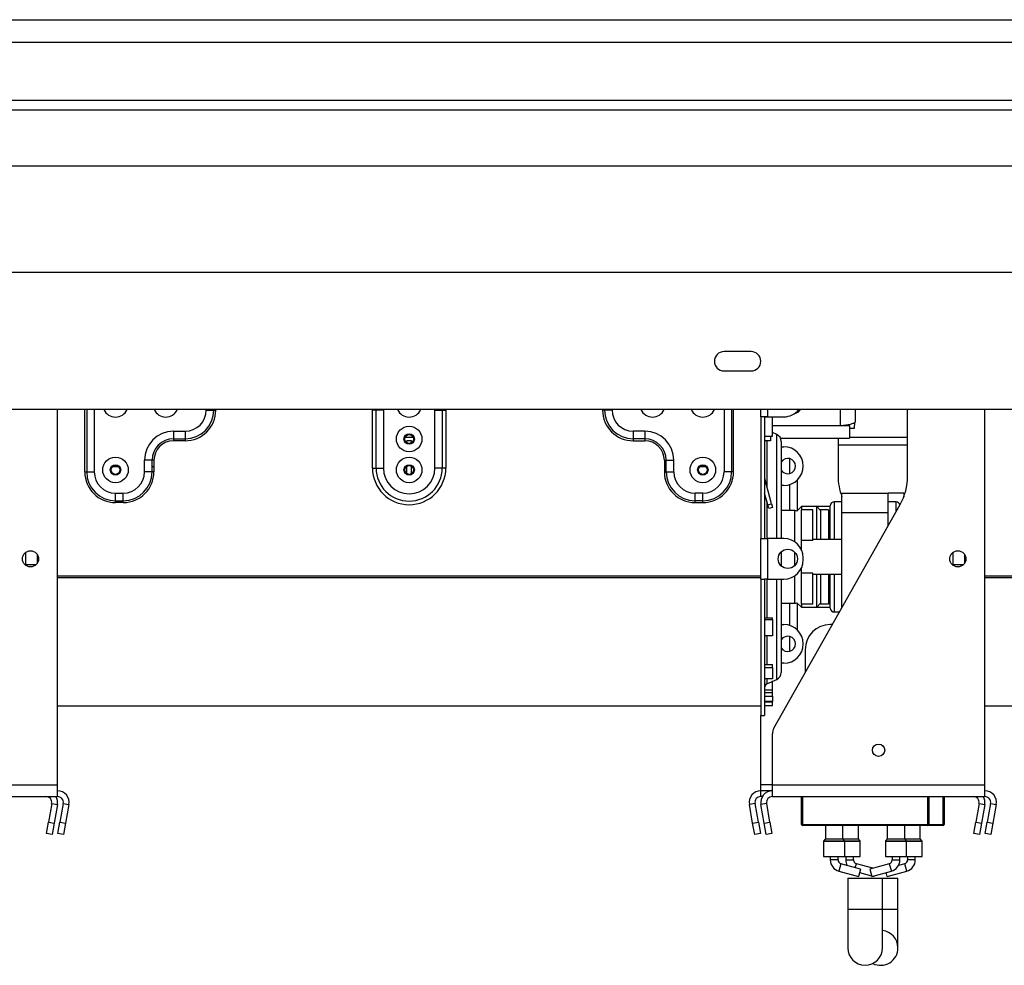
# Model space of a CAD drawing. Units: millimetres. Extents: x 46 to 5156, y 41 to 4167.
# Drawn here: x 1247 to 1502, y 2186 to 2431 of the extents above; entities that cross this region are included whole.
import ezdxf

# ---------------------------------------------------------------- set-up
doc = ezdxf.new("R2010")
doc.units = ezdxf.units.MM
doc.header["$LTSCALE"] = 20

msp = doc.modelspace()

# ---------------------------------------------------------------- linework, layer by layer
at = {"color": 7, "linetype": 'Continuous', "lineweight": 25}
for p, q in [((480.35, 2430.59), (2385.35, 2430.59)), ((2406.35, 2424.71), (459.35, 2424.71)), ((2408.85, 2409.71), (456.85, 2409.71)), ((2408.85, 2407.21), (456.85, 2407.21)), ((2423.35, 2392.71), (442.35, 2392.71)), ((2450.85, 2365.21), (414.85, 2365.21)), ((1436.35, 2344.71), (1429.35, 2344.71)), ((1429.35, 2339.71), (1436.35, 2339.71)), ((2486.35, 2329.71), (379.35, 2329.71)), ((1256.85, 2232.61), (1256.85, 2329.71)), ((1263.9, 2313.61), (1263.9, 2329.71)), ((1264.39, 2329.71), (1264.39, 2313.61)), ((1266.35, 2329.71), (1266.35, 2313.61)), ((1295.35, 2329.61), (1295.35, 2329.71)), ((1295.35, 2329.61), (1297.31, 2329.61)), ((1297.31, 2329.61), (1297.31, 2329.71)), ((1297.31, 2329.61), (1297.8, 2329.61)), ((1297.8, 2329.71), (1297.8, 2329.61)), ((1338.35, 2314.61), (1338.35, 2329.61)), ((1339.3, 2329.61), (1338.35, 2329.61)), ((1339.3, 2314.61), (1339.3, 2329.61)), ((1341.18, 2329.61), (1339.3, 2329.61)), ((1341.18, 2329.61), (1341.18, 2314.61)), ((1354.53, 2329.61), (1356.41, 2329.61)), ((1354.53, 2314.61), (1354.53, 2329.61)), ((1356.41, 2329.61), (1356.41, 2314.61)), ((1356.41, 2329.61), (1357.35, 2329.61)), ((1357.35, 2329.61), (1357.35, 2314.61)), ((1397.9, 2329.71), (1397.9, 2329.61)), ((1398.39, 2329.61), (1397.9, 2329.61)), ((1398.39, 2329.61), (1398.39, 2329.71)), ((1400.35, 2329.61), (1398.39, 2329.61)), ((1400.35, 2329.61), (1400.35, 2329.71)), ((1429.35, 2329.71), (1429.35, 2313.61)), ((1431.31, 2329.71), (1431.31, 2313.61)), ((1431.8, 2313.61), (1431.8, 2329.71)), ((1438.85, 2327.86), (1438.85, 2329.71)), ((1440.65, 2327.86), (1440.65, 2329.71)), ((1459.45, 2325.51), (1459.45, 2329.71)), ((1463.33, 2326.65), (1463.33, 2329.71)), ((1476.85, 2312.55), (1476.85, 2329.71)), ((1496.85, 2232.61), (1496.85, 2329.71)), ((1438.85, 2327.86), (1438.85, 2296.36)), ((1439.85, 2327.86), (1438.85, 2327.86)), ((1439.85, 2327.86), (1439.85, 2296.36)), ((1440.65, 2327.86), (1439.85, 2327.86)), ((1441.85, 2327.76), (1439.85, 2327.76)), ((1440.65, 2327.86), (1444.85, 2327.86)), ((1441.35, 2327.76), (1441.35, 2327.86)), ((1441.85, 2322.86), (1441.85, 2327.76)), ((1286.85, 2324.11), (1289.85, 2324.11)), ((1286.85, 2324.11), (1286.85, 2322.15)), ((1289.85, 2324.11), (1289.85, 2322.15)), ((1405.85, 2324.11), (1405.85, 2322.15)), ((1408.85, 2324.11), (1405.85, 2324.11)), ((1408.85, 2324.11), (1408.85, 2322.15)), ((1459.45, 2325.51), (1441.85, 2325.51)), ((1461.85, 2325.51), (1459.45, 2325.51)), ((1461.85, 2325.51), (1461.85, 2325.88)), ((1461.85, 2325.51), (1461.85, 2322.36)), ((1461.85, 2324.88), (1463.11, 2324.94)), ((1463.11, 2324.94), (1463.19, 2326.38)), ((1286.85, 2322.15), (1289.85, 2322.15)), ((1286.85, 2322.15), (1286.85, 2321.66)), ((1289.85, 2321.66), (1286.85, 2321.66)), ((1289.85, 2322.15), (1289.85, 2321.66)), ((1348.92, 2322.5), (1346.79, 2322.5)), ((1348.45, 2321.61), (1347.25, 2321.61)), ((1347.25, 2321.15), (1347.25, 2321.61)), ((1348.45, 2321.15), (1348.45, 2321.61)), ((1408.85, 2322.15), (1405.85, 2322.15)), ((1405.85, 2322.15), (1405.85, 2321.66)), ((1405.85, 2321.66), (1408.85, 2321.66)), ((1408.85, 2322.15), (1408.85, 2321.66)), ((1439.85, 2322.86), (1441.85, 2322.86)), ((1441.35, 2321.61), (1439.85, 2321.61)), ((1440.43, 2321.61), (1440.43, 2309.85)), ((1441.35, 2322.86), (1441.35, 2321.61)), ((1443, 2323.29), (1441.85, 2323.82)), ((1443, 2296.36), (1443, 2323.29)), ((1443.95, 2322.36), (1461.85, 2322.36)), ((1444.15, 2321.47), (1444.15, 2296.33)), ((1458.85, 2322.36), (1458.85, 2312.55)), ((1476.85, 2322.5), (1461.85, 2322.5)), ((1444.15, 2320.11), (1444.85, 2320.11)), ((1476.85, 2320.56), (1458.85, 2320.56)), ((1281.31, 2316.61), (1279.35, 2316.61)), ((1279.35, 2313.61), (1279.35, 2316.61)), ((1281.31, 2313.61), (1281.31, 2316.61)), ((1281.8, 2316.61), (1281.31, 2316.61)), ((1281.8, 2316.61), (1281.8, 2313.61)), ((1413.9, 2316.61), (1414.39, 2316.61)), ((1413.9, 2316.61), (1413.9, 2313.61)), ((1414.39, 2313.61), (1414.39, 2316.61)), ((1414.39, 2316.61), (1416.35, 2316.61)), ((1416.35, 2313.61), (1416.35, 2316.61)), ((1446.35, 2313.17), (1446.35, 2317.05)), ((1271.15, 2315), (1272.55, 2315)), ((1281.31, 2315), (1281.8, 2315)), ((1338.35, 2314.61), (1339.3, 2314.61)), ((1339.3, 2314.61), (1341.18, 2314.61)), ((1347.15, 2315), (1347.25, 2315)), ((1347.25, 2313.09), (1347.25, 2315.13)), ((1348.45, 2313.09), (1348.45, 2315.13)), ((1348.45, 2315), (1348.55, 2315)), ((1356.41, 2314.61), (1354.53, 2314.61)), ((1357.35, 2314.61), (1356.41, 2314.61)), ((1423.15, 2315), (1424.55, 2315)), ((1263.9, 2313.61), (1264.39, 2313.61)), ((1264.39, 2313.61), (1266.35, 2313.61)), ((1281.31, 2313.61), (1279.35, 2313.61)), ((1281.8, 2313.61), (1281.31, 2313.61)), ((1413.9, 2313.61), (1414.39, 2313.61)), ((1414.39, 2313.61), (1416.35, 2313.61)), ((1431.31, 2313.61), (1429.35, 2313.61)), ((1431.8, 2313.61), (1431.31, 2313.61)), ((1439.88, 2311.9), (1439.85, 2311.9)), ((1441.63, 2305.37), (1439.88, 2311.9)), ((1448.35, 2303.61), (1448.35, 2311.54)), ((1444.85, 2310.11), (1444.15, 2310.11)), ((1446.35, 2303.61), (1446.35, 2310.34)), ((1271.85, 2306.15), (1271.85, 2308.11)), ((1271.85, 2308.11), (1273.85, 2308.11)), ((1273.85, 2306.15), (1273.85, 2308.11)), ((1421.85, 2306.15), (1421.85, 2308.11)), ((1423.85, 2308.11), (1421.85, 2308.11)), ((1423.85, 2306.15), (1423.85, 2308.11)), ((1440.67, 2305.11), (1439.85, 2308.14)), ((1459.85, 2303.11), (1459.85, 2308.11)), ((1459.85, 2308.11), (1471.85, 2308.11)), ((1475.85, 2308.11), (1471.85, 2308.11)), ((1471.85, 2303.11), (1471.85, 2308.11)), ((1475.85, 2308.11), (1475.85, 2307.17)), ((1271.85, 2306.15), (1273.85, 2306.15)), ((1271.85, 2305.66), (1271.85, 2306.15)), ((1273.85, 2305.66), (1271.85, 2305.66)), ((1273.85, 2305.66), (1273.85, 2306.15)), ((1423.85, 2306.15), (1421.85, 2306.15)), ((1421.85, 2305.66), (1421.85, 2306.15)), ((1421.85, 2305.66), (1423.85, 2305.66)), ((1423.85, 2305.66), (1423.85, 2306.15)), ((1440.43, 2305.98), (1440.43, 2296.36)), ((1440.67, 2305.11), (1441.63, 2305.37)), ((1440.92, 2304.15), (1440.67, 2305.11)), ((1441.89, 2304.41), (1440.92, 2304.15)), ((1441.63, 2305.37), (1441.89, 2304.41)), ((1442.24, 2247.3), (1474.92, 2305.18)), ((1449.35, 2304.61), (1448.19, 2303.45)), ((1453.35, 2304.61), (1449.35, 2304.61)), ((1449.35, 2304.61), (1449.35, 2303.8)), ((1449.35, 2295.83), (1449.35, 2303.8)), ((1452.35, 2303.8), (1449.35, 2303.8)), ((1452.35, 2295.83), (1452.35, 2303.8)), ((1456.85, 2304.61), (1453.35, 2304.61)), ((1454.35, 2303.61), (1453.35, 2304.61)), ((1453.35, 2296.11), (1453.35, 2304.61)), ((1456.35, 2303.8), (1454.16, 2303.8)), ((1456.35, 2303.8), (1456.35, 2296.11)), ((1456.85, 2296.11), (1456.85, 2304.86)), ((1459.85, 2305.86), (1457.85, 2305.86)), ((1457.85, 2305.86), (1457.85, 2296.11)), ((1473.85, 2305.86), (1471.85, 2305.86)), ((1473.85, 2303.3), (1473.85, 2305.86)), ((1447.65, 2303.61), (1444.15, 2303.61)), ((1447.65, 2295.5), (1447.65, 2303.61)), ((1454.35, 2303.61), (1454.35, 2296.11)), ((1459.85, 2278.5), (1459.85, 2303.11)), ((1459.85, 2303.11), (1471.85, 2303.11)), ((1471.85, 2299.75), (1471.85, 2303.11)), ((1438.85, 2285.86), (1438.85, 2296.36)), ((1438.85, 2296.36), (1439.85, 2296.36)), ((1439.85, 2296.36), (1440.65, 2296.36)), ((1440.65, 2285.86), (1440.65, 2296.36)), ((1444.85, 2296.36), (1440.65, 2296.36)), ((1459.85, 2296.11), (1452.35, 2296.11)), ((1449.35, 2293.54), (1449.35, 2295.83)), ((1452.35, 2295.83), (1449.35, 2295.83)), ((1248.55, 2292.76), (1248.55, 2289.46)), ((1251.55, 2292.34), (1251.55, 2289.88)), ((1444.15, 2292.94), (1444.15, 2291.61)), ((1444.15, 2291.61), (1444.15, 2289.28)), ((1447.65, 2291.61), (1447.65, 2292.85)), ((1447.65, 2289.38), (1447.65, 2291.61)), ((1449.85, 2290.86), (1449.85, 2291.36)), ((1488.55, 2292.76), (1488.55, 2289.46)), ((1491.55, 2292.34), (1491.55, 2289.88)), ((1248.55, 2289.61), (1251.32, 2289.61)), ((1449.35, 2287.39), (1449.35, 2288.68)), ((1488.55, 2289.61), (1491.32, 2289.61)), ((1438.85, 2286.6), (1256.85, 2286.6)), ((1438.85, 2286.19), (1256.85, 2286.19)), ((1438.85, 2285.86), (1438.85, 2250.61)), ((1438.85, 2285.86), (1439.85, 2285.86)), ((1439.85, 2285.86), (1439.85, 2250.61)), ((1440.65, 2285.86), (1439.85, 2285.86)), ((1440.43, 2285.86), (1440.43, 2275.87)), ((1440.65, 2285.86), (1444.85, 2285.86)), ((1443, 2259.94), (1443, 2285.86)), ((1444.15, 2285.86), (1444.15, 2261.75)), ((1447.65, 2279.61), (1447.65, 2286.72)), ((1449.35, 2279.42), (1449.35, 2287.39)), ((1452.35, 2287.39), (1449.35, 2287.39)), ((1452.35, 2279.42), (1452.35, 2287.39)), ((1452.35, 2287.11), (1459.85, 2287.11)), ((1453.35, 2278.61), (1453.35, 2287.11)), ((1454.35, 2287.11), (1454.35, 2279.61)), ((1456.35, 2287.11), (1456.35, 2279.42)), ((1456.85, 2278.36), (1456.85, 2287.11)), ((1457.85, 2287.11), (1457.85, 2277.36)), ((1678.85, 2286.6), (1496.85, 2286.6)), ((1678.85, 2286.19), (1496.85, 2286.19)), ((1444.15, 2279.61), (1447.65, 2279.61)), ((1446.35, 2273.88), (1446.35, 2279.61)), ((1448.19, 2279.77), (1449.35, 2278.61)), ((1448.35, 2272.68), (1448.35, 2279.61)), ((1452.35, 2279.42), (1449.35, 2279.42)), ((1449.35, 2279.42), (1449.35, 2278.61)), ((1449.35, 2278.61), (1453.35, 2278.61)), ((1453.35, 2278.61), (1454.35, 2279.61)), ((1453.35, 2278.61), (1456.85, 2278.61)), ((1456.35, 2279.42), (1454.16, 2279.42)), ((1439.85, 2275.87), (1441.85, 2275.87)), ((1441.85, 2275.38), (1441.85, 2275.87)), ((1457.85, 2277.36), (1459.21, 2277.36)), ((1439.85, 2275.38), (1441.85, 2275.38)), ((1441.85, 2275.38), (1441.85, 2271.19)), ((1444.15, 2274.11), (1444.85, 2274.11)), ((1457.38, 2274.11), (1456.85, 2274.11)), ((1441.85, 2271.19), (1439.85, 2271.19)), ((1440.43, 2271.19), (1440.43, 2263.76)), ((1446.35, 2267.17), (1446.35, 2271.05)), ((1450.35, 2267.61), (1450.35, 2261.67)), ((1439.85, 2263.76), (1441.85, 2263.76)), ((1439.85, 2262.99), (1441.85, 2262.99)), ((1441.85, 2262.99), (1441.85, 2263.76)), ((1441.85, 2262.99), (1441.85, 2260.06)), ((1444.85, 2264.11), (1444.15, 2264.11)), ((1441.85, 2260.06), (1439.85, 2260.06)), ((1440.43, 2260.06), (1440.43, 2258.74)), ((1440.43, 2258.74), (1443, 2259.94)), ((1441.85, 2259.35), (1441.74, 2259.35)), ((1441.85, 2257.26), (1441.85, 2259.35)), ((1439.85, 2257.26), (1441.85, 2257.26)), ((1439.85, 2256.5), (1441.85, 2256.5)), ((1439.85, 2255.56), (1441.85, 2255.56)), ((1441.85, 2256.5), (1441.85, 2257.26)), ((1441.85, 2255.56), (1441.85, 2256.5)), ((1441.85, 2255.56), (1441.85, 2254.18)), ((1256.85, 2253.11), (1438.85, 2253.11)), ((1441.85, 2254.18), (1439.85, 2254.18)), ((1439.85, 2254.14), (1441.85, 2254.14)), ((1439.85, 2253.14), (1441.85, 2253.14)), ((1441.85, 2254.14), (1441.85, 2254.18)), ((1441.85, 2253.14), (1441.85, 2254.14)), ((1496.85, 2253.11), (1678.85, 2253.11)), ((1438.85, 2250.61), (1439.85, 2250.61)), ((1438.85, 2232.61), (1438.85, 2250.61)), ((1441.85, 2232.61), (1441.85, 2245.82)), ((1201.85, 2232.61), (1256.85, 2232.61)), ((1256.85, 2229.61), (1256.85, 2232.61)), ((1438.85, 2231.11), (1438.85, 2232.61)), ((1441.85, 2232.61), (1438.85, 2232.61)), ((1441.85, 2232.61), (1496.85, 2232.61)), ((1441.85, 2229.61), (1441.85, 2232.61)), ((1496.85, 2229.61), (1496.85, 2232.61)), ((1441.85, 2231.11), (1438.85, 2231.11)), ((1438.85, 2229.61), (1438.85, 2231.11)), ((1201.85, 2229.61), (1256.85, 2229.61)), ((1255.33, 2227.85), (1254.48, 2223)), ((1255.33, 2227.85), (1256.81, 2227.59)), ((1256.81, 2227.59), (1255.95, 2222.74)), ((1258.33, 2227.85), (1257.48, 2223)), ((1258.33, 2227.85), (1259.81, 2227.59)), ((1259.81, 2227.59), (1258.95, 2222.74)), ((1437.38, 2227.85), (1435.9, 2227.59)), ((1436.75, 2222.74), (1435.9, 2227.59)), ((1438.23, 2223), (1437.38, 2227.85)), ((1439.26, 2229.61), (1438.85, 2229.61)), ((1440.38, 2227.85), (1438.9, 2227.59)), ((1439.75, 2222.74), (1438.9, 2227.59)), ((1441.23, 2223), (1440.38, 2227.85)), ((1441.85, 2229.61), (1496.85, 2229.61)), ((1449.35, 2222.41), (1449.35, 2229.61)), ((1449.65, 2229.61), (1449.65, 2222.41)), ((1482.05, 2222.41), (1482.05, 2229.61)), ((1482.35, 2229.61), (1482.35, 2222.41)), ((1486.05, 2222.41), (1486.05, 2229.61)), ((1486.35, 2229.61), (1486.35, 2222.41)), ((1495.33, 2227.85), (1494.48, 2223)), ((1495.33, 2227.85), (1496.81, 2227.59)), ((1496.81, 2227.59), (1495.95, 2222.74)), ((1498.33, 2227.85), (1497.48, 2223)), ((1498.33, 2227.85), (1499.81, 2227.59)), ((1499.81, 2227.59), (1498.95, 2222.74)), ((1253.95, 2220.05), (1254.48, 2223)), ((1254.48, 2223), (1255.95, 2222.74)), ((1255.95, 2222.74), (1255.43, 2219.79)), ((1256.95, 2220.05), (1257.48, 2223)), ((1257.48, 2223), (1258.95, 2222.74)), ((1258.95, 2222.74), (1258.43, 2219.79)), ((1436.75, 2222.74), (1438.23, 2223)), ((1437.28, 2219.79), (1436.75, 2222.74)), ((1438.23, 2223), (1438.75, 2220.05)), ((1439.75, 2222.74), (1441.23, 2223)), ((1440.28, 2219.79), (1439.75, 2222.74)), ((1441.23, 2223), (1441.75, 2220.05)), ((1449.65, 2222.41), (1482.05, 2222.41)), ((1449.65, 2222.41), (1449.65, 2222.11)), ((1482.05, 2222.11), (1449.65, 2222.11)), ((1455.6, 2222.11), (1455.6, 2218.69)), ((1460.1, 2218.69), (1460.1, 2222.11)), ((1464.1, 2218.69), (1464.1, 2222.11)), ((1471.6, 2222.11), (1471.6, 2218.69)), ((1476.1, 2218.69), (1476.1, 2222.11)), ((1480.1, 2218.69), (1480.1, 2222.11)), ((1482.05, 2222.41), (1482.05, 2222.11)), ((1482.05, 2222.41), (1482.35, 2222.41)), ((1486.05, 2222.11), (1482.05, 2222.11)), ((1482.35, 2222.41), (1486.05, 2222.41)), ((1486.05, 2222.11), (1486.05, 2222.41)), ((1493.95, 2220.05), (1494.48, 2223)), ((1494.48, 2223), (1495.95, 2222.74)), ((1495.95, 2222.74), (1495.43, 2219.79)), ((1496.95, 2220.05), (1497.48, 2223)), ((1497.48, 2223), (1498.95, 2222.74)), ((1498.95, 2222.74), (1498.43, 2219.79)), ((1255.43, 2219.79), (1253.95, 2220.05)), ((1258.43, 2219.79), (1256.95, 2220.05)), ((1438.75, 2220.05), (1437.28, 2219.79)), ((1441.75, 2220.05), (1440.28, 2219.79)), ((1495.43, 2219.79), (1493.95, 2220.05)), ((1498.43, 2219.79), (1496.95, 2220.05)), ((1455.1, 2218.03), (1455.1, 2214.11)), ((1460.6, 2218.03), (1455.1, 2218.03)), ((1455.54, 2218.55), (1455.16, 2218.17)), ((1455.16, 2218.17), (1457.85, 2218.17)), ((1460.16, 2218.55), (1455.54, 2218.55)), ((1455.6, 2218.69), (1457.85, 2218.69)), ((1457.85, 2218.69), (1460.1, 2218.69)), ((1457.85, 2218.17), (1460.54, 2218.17)), ((1460.1, 2218.69), (1464.1, 2218.69)), ((1460.54, 2218.17), (1460.16, 2218.55)), ((1461.85, 2218.55), (1460.16, 2218.55)), ((1460.54, 2218.17), (1464.54, 2218.17)), ((1460.6, 2214.11), (1460.6, 2218.03)), ((1461.85, 2218.03), (1460.6, 2218.03)), ((1464.16, 2218.55), (1461.85, 2218.55)), ((1464.6, 2218.03), (1461.85, 2218.03)), ((1464.54, 2218.17), (1464.16, 2218.55)), ((1464.6, 2214.11), (1464.6, 2218.03)), ((1471.1, 2218.03), (1471.1, 2214.11)), ((1476.6, 2218.03), (1471.1, 2218.03)), ((1471.54, 2218.55), (1471.16, 2218.17)), ((1471.16, 2218.17), (1473.85, 2218.17)), ((1476.16, 2218.55), (1471.54, 2218.55)), ((1471.6, 2218.69), (1473.85, 2218.69)), ((1473.85, 2218.69), (1476.1, 2218.69)), ((1473.85, 2218.17), (1476.54, 2218.17)), ((1476.1, 2218.69), (1480.1, 2218.69)), ((1476.54, 2218.17), (1476.16, 2218.55)), ((1477.85, 2218.55), (1476.16, 2218.55)), ((1476.54, 2218.17), (1480.54, 2218.17)), ((1476.6, 2214.11), (1476.6, 2218.03)), ((1477.85, 2218.03), (1476.6, 2218.03)), ((1480.16, 2218.55), (1477.85, 2218.55)), ((1480.6, 2218.03), (1477.85, 2218.03)), ((1480.54, 2218.17), (1480.16, 2218.55)), ((1480.6, 2214.11), (1480.6, 2218.03)), ((1455.1, 2214.11), (1457.85, 2214.11)), ((1456.85, 2214.11), (1456.85, 2213.22)), ((1458.85, 2213.22), (1456.85, 2213.22)), ((1457.85, 2214.11), (1460.6, 2214.11)), ((1458.85, 2213.22), (1458.85, 2214.11)), ((1459.59, 2212.25), (1459.05, 2210.33)), ((1464.65, 2210.85), (1459.59, 2212.25)), ((1460.6, 2214.11), (1464.6, 2214.11)), ((1460.85, 2214.11), (1460.85, 2213.22)), ((1460.85, 2213.22), (1462.85, 2213.22)), ((1462.85, 2213.22), (1462.85, 2214.11)), ((1463.3, 2211.23), (1463.59, 2212.25)), ((1467.85, 2211.07), (1463.59, 2212.25)), ((1472.12, 2212.25), (1467.05, 2210.85)), ((1471.1, 2214.11), (1473.85, 2214.11)), ((1472.12, 2212.25), (1472.65, 2210.33)), ((1472.85, 2214.11), (1472.85, 2213.22)), ((1472.85, 2213.22), (1474.85, 2213.22)), ((1473.85, 2214.11), (1476.6, 2214.11)), ((1476.12, 2212.25), (1474.5, 2211.81)), ((1474.85, 2213.22), (1474.85, 2214.11)), ((1476.65, 2210.33), (1476.12, 2212.25)), ((1476.6, 2214.11), (1480.6, 2214.11)), ((1476.85, 2214.11), (1476.85, 2213.22)), ((1478.85, 2213.22), (1476.85, 2213.22)), ((1478.85, 2213.22), (1478.85, 2214.11)), ((1459.05, 2210.33), (1464.12, 2208.92)), ((1464.65, 2210.85), (1464.12, 2208.92)), ((1464.4, 2209.95), (1467.54, 2209.08)), ((1467.05, 2210.85), (1467.59, 2208.92)), ((1467.59, 2208.92), (1472.65, 2210.33)), ((1471.59, 2208.92), (1471.3, 2209.95)), ((1471.59, 2208.92), (1476.65, 2210.33)), ((1461.35, 2208.46), (1461.35, 2200.46)), ((1461.35, 2208.46), (1470.35, 2208.46)), ((1467.85, 2209), (1468.12, 2208.92)), ((1468.12, 2208.92), (1468.16, 2209.08)), ((1470.35, 2200.46), (1470.35, 2208.46)), ((1470.35, 2208.46), (1474.35, 2208.46)), ((1474.35, 2200.46), (1474.35, 2208.46)), ((1461.35, 2200.46), (1461.35, 2190.46)), ((1461.35, 2200.46), (1470.35, 2200.46)), ((1470.35, 2190.46), (1470.35, 2200.46)), ((1470.35, 2200.46), (1474.35, 2200.46)), ((1474.35, 2190.46), (1474.35, 2200.46))]:
    msp.add_line(p, q, dxfattribs=at)
for centre, radius in [((1347.85, 2322.11), 3.31), ((1347.85, 2322.11), 1.35), ((1347.85, 2322.11), 1.18), ((1347.85, 2322.11), 1.14), ((1271.85, 2314.11), 3.31), ((1347.85, 2314.11), 3.31), ((1423.85, 2314.11), 3.31), ((1271.85, 2314.11), 1.35), ((1271.85, 2314.11), 1.19), ((1271.85, 2314.11), 1.14), ((1347.85, 2314.11), 1.35), ((1347.85, 2314.11), 1.19), ((1347.85, 2314.11), 1.14), ((1423.85, 2314.11), 1.35), ((1423.85, 2314.11), 1.18), ((1423.85, 2314.11), 1.14), ((1445.85, 2291.11), 2.5), ((1249.85, 2291.11), 2.1), ((1489.85, 2291.11), 2.1), ((1469.35, 2241.61), 1.6)]:
    msp.add_circle(centre, radius, dxfattribs=at)
for centre, radius, start, end in [((1429.35, 2342.21), 2.5, 90, 270), ((1436.35, 2342.21), 2.5, 270, 90), ((1271.85, 2331.11), 3.31, 205.0114, 334.9886), ((1284.85, 2331.11), 3.31, 205.0114, 334.9886), ((1289.85, 2329.61), 5.5, 270, 0), ((1289.85, 2329.61), 7.46, 270, 0), ((1289.85, 2329.61), 7.95, 270, 0), ((1347.85, 2331.11), 3.31, 205.0114, 334.9886), ((1405.85, 2329.61), 7.95, 180, 270), ((1405.85, 2329.61), 7.46, 180, 270), ((1405.85, 2329.61), 5.5, 180, 270), ((1410.85, 2331.11), 3.31, 205.0114, 334.9886), ((1423.85, 2331.11), 3.31, 205.0114, 334.9886), ((1444.85, 2332.86), 5, 270, 320.9499), ((1446.85, 2331.61), 3, 285.5204, 320.7035), ((1286.85, 2316.61), 7.5, 90, 180), ((1408.85, 2316.61), 7.5, 360, 90), ((1286.85, 2316.61), 5.54, 90, 180), ((1286.85, 2316.61), 5.05, 90, 180), ((1408.85, 2316.61), 5.54, 0, 90), ((1408.85, 2316.61), 5.05, 0, 90), ((1442.15, 2321.47), 2, 0, 65.0561), ((1444.85, 2315.11), 5, 0, 90), ((1445.85, 2315.11), 2, 0, 148.2117), ((1347.85, 2314.61), 9.5, 180, 0), ((1347.85, 2314.61), 8.56, 180, 0), ((1347.85, 2314.61), 6.67, 180, 0), ((1445.85, 2315.11), 2, 211.7883, 0), ((1444.85, 2315.11), 5, 270, 0), ((1271.85, 2313.61), 7.95, 180, 270), ((1271.85, 2313.61), 7.46, 180, 270), ((1271.85, 2313.61), 5.5, 180, 270), ((1273.85, 2313.61), 5.5, 270, 0), ((1273.85, 2313.61), 7.46, 270, 0), ((1273.85, 2313.61), 7.95, 270, 0), ((1421.85, 2313.61), 7.95, 180, 270), ((1421.85, 2313.61), 7.46, 180, 270), ((1421.85, 2313.61), 5.5, 180, 270), ((1423.85, 2313.61), 7.46, 270, 0), ((1423.85, 2313.61), 5.5, 270, 0), ((1423.85, 2313.61), 7.95, 270, 0), ((1440.65, 2312.11), 0.8, 180, 195), ((1473.85, 2312.55), 15, 180, 201.0395), ((1461.85, 2312.55), 15, 330.5546, 0), ((1457.85, 2304.86), 1, 90, 180), ((1473.85, 2304.86), 1, 10.2909, 90), ((1447.65, 2302.61), 1, 57.2473, 90), ((1444.85, 2291.36), 5, 0, 90), ((1444.85, 2290.86), 5, 270, 0), ((1447.65, 2280.61), 1, 270, 302.7527), ((1457.85, 2278.36), 1, 180, 270), ((1444.85, 2269.11), 5, 0, 90), ((1456.85, 2267.61), 6.5, 90, 180), ((1445.85, 2269.11), 2, 0, 148.2117), ((1445.85, 2269.11), 2, 211.7883, 0), ((1444.85, 2269.11), 5, 270, 0), ((1442.15, 2261.75), 2, 294.9439, 0), ((1440.85, 2257.84), 1, 114.9439, 180), ((1444.85, 2245.82), 3, 150.5546, 180), ((1256.85, 2228.11), 3, 350, 90), ((1438.85, 2228.11), 3, 90, 190), ((1441.85, 2228.11), 3, 90, 190), ((1496.85, 2228.11), 3, 350, 90), ((1253.85, 2228.11), 1.5, 350, 90), ((1253.85, 2228.11), 3, 350, 30), ((1256.85, 2228.11), 1.5, 350, 90), ((1438.85, 2228.11), 1.5, 90, 190), ((1441.85, 2228.11), 1.5, 90, 190), ((1493.85, 2228.11), 1.5, 350, 90), ((1493.85, 2228.11), 3, 350, 30), ((1496.85, 2228.11), 1.5, 350, 90), ((1449.65, 2222.41), 0.3, 180, 270), ((1482.05, 2222.41), 0.3, 270, 0), ((1486.05, 2222.41), 0.3, 270, 0), ((1455.3, 2218.03), 0.2, 135, 180), ((1455.4, 2218.69), 0.2, 315, 0), ((1460.3, 2218.69), 0.2, 180, 225), ((1460.4, 2218.03), 0.2, 0, 45), ((1464.3, 2218.69), 0.2, 180, 225), ((1464.4, 2218.03), 0.2, 0, 45), ((1471.3, 2218.03), 0.2, 135, 180), ((1471.4, 2218.69), 0.2, 315, 0), ((1476.3, 2218.69), 0.2, 180, 225), ((1476.4, 2218.03), 0.2, 0, 45), ((1480.3, 2218.69), 0.2, 180, 225), ((1480.4, 2218.03), 0.2, 0, 45), ((1459.85, 2213.22), 3, 180, 254.532), ((1459.85, 2213.22), 1, 180, 254.532), ((1463.85, 2213.22), 3, 180, 208.0777), ((1463.85, 2213.22), 1, 180, 254.532), ((1471.85, 2213.22), 1, 285.468, 0), ((1471.85, 2213.22), 3, 285.468, 0), ((1475.85, 2213.22), 1, 285.468, 0), ((1475.85, 2213.22), 3, 285.468, 0), ((1469.85, 2190.46), 4.5, 0, 83.6206), ((1465.85, 2190.46), 4.5, 180, 0), ((1469.85, 2190.46), 4.5, 243.6122, 0)]:
    msp.add_arc(centre, radius, start, end, dxfattribs=at)
msp.add_open_spline([(1463.31, 2326.65), (1463.32, 2326.61), (1463.32, 2326.53), (1463.21, 2326.39), (1462.99, 2326.23), (1462.66, 2326.08), (1462.25, 2325.94), (1461.75, 2325.81), (1461.19, 2325.7), (1460.58, 2325.61), (1459.99, 2325.55), (1459.61, 2325.52), (1459.45, 2325.51)], degree=3, knots=[0, 0, 0, 0, 0.05972, 0.165814, 0.274985, 0.381079, 0.49025, 0.596344, 0.705515, 0.811609, 0.92078, 1, 1, 1, 1], dxfattribs=at)

doc.saveas('drawing.dxf')
